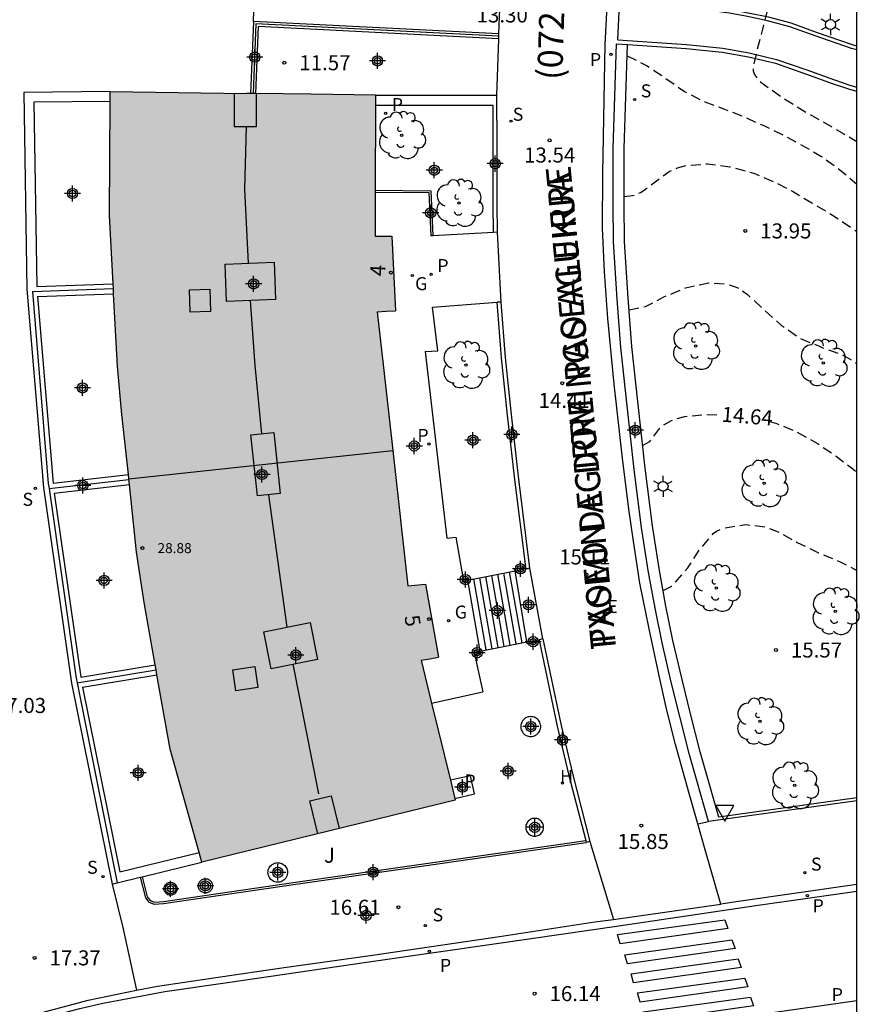
# Model space of a CAD drawing. Units: metres. Extents: x 580294 to 580645, y 4794539 to 4794791.
# Drawn here: x 580602 to 580644, y 4794665 to 4794714 of the extents above; entities that cross this region are included whole.
import ezdxf
from ezdxf.enums import TextEntityAlignment as Align

# ---------------------------------------------------------------- set-up
doc = ezdxf.new("R2010")
doc.units = ezdxf.units.M
doc.header["$MEASUREMENT"] = 0
doc.linetypes.add('TRAZOS_NORMALES', pattern=[0.75, 0.5, -0.25])
for name, color, linetype in [('010106', 9, 'Continuous'), ('020194', 31, 'TRAZOS_NORMALES'), ('020195', 30, 'TRAZOS_NORMALES'), ('020204', 9, 'Continuous'), ('020307', 24, 'Continuous'), ('020308', 9, 'Continuous'), ('060106', 9, 'Continuous'), ('060108', 9, 'Continuous'), ('060113', 4, 'Continuous'), ('060117', 9, 'Continuous'), ('060121', 9, 'Continuous'), ('060126', 9, 'Continuous'), ('060141', 9, 'Continuous'), ('070105', 6, 'Continuous'), ('070108', 9, 'Continuous'), ('080106', 1, 'Continuous'), ('080109', 9, 'Continuous'), ('080110', 9, 'Continuous'), ('080201', 9, 'Continuous'), ('080202', 9, 'Continuous'), ('080302', 9, 'Continuous'), ('080303', 9, 'Continuous'), ('080306', 9, 'Continuous'), ('080308', 9, 'Continuous'), ('080312', 8, 'Continuous'), ('100105', 3, 'Continuous'), ('100107', 3, 'Continuous'), ('100116', 71, 'Continuous'), ('100202', 3, 'Continuous'), ('100302', 7, 'Continuous'), ('200204', 4, 'Continuous'), ('200304', 4, 'Continuous'), ('210201', 9, 'Continuous'), ('210204', 9, 'Continuous'), ('210205', 4, 'Continuous'), ('210301', 9, 'Continuous'), ('210304', 9, 'Continuous'), ('210305', 4, 'Continuous'), ('220205', 1, 'Continuous'), ('220305', 1, 'Continuous'), ('230204', 9, 'Continuous'), ('230304', 9, 'Continuous'), ('250203', 9, 'Continuous'), ('260101', 9, 'Continuous'), ('260205', 9, 'Continuous'), ('270204', 9, 'Continuous'), ('270304', 9, 'Continuous'), ('990501', 21, 'Continuous'), ('C_Edificios', 5, 'Continuous'), ('Centroides', 1, 'Continuous')]:
    doc.layers.add(name, color=color, linetype=linetype)
doc.layers.add('080111', color=7, linetype='Continuous', lineweight=30)
doc.layers.add('080118', color=7, linetype='Continuous', lineweight=30)
doc.styles.add('ARIAL', font='arial.ttf', dxfattribs={"height": 1})
doc.styles.add('ARIALI', font='ariali.ttf', dxfattribs={"height": 1})
doc.styles.add('ROMANS', font='romans__.ttf', dxfattribs={"height": 1})
doc.styles.get("Standard").update_dxf_attribs({"font": 'arial.ttf'})

# ---------------------------------------------------------------- blocks, each defined once
blk = doc.blocks.new('Centroide')
for points in [[(0.402, 0), (-0.402, 0)], [(0, -0.402), (0, 0.402)]]:
    blk.add_lwpolyline(points)
for radius in [0.256, 0.159]:
    blk.add_circle((0, 0), radius)
blk = doc.blocks.new('PLUVI3')
blk.add_circle((0, 0), 0.055)
blk = doc.blocks.new('SETRA')
at = {"linetype": 'Continuous'}
blk.add_lwpolyline([(0.451, 0.26), (-0.45, 0.26), (-0.001, -0.52)], close=True, dxfattribs=at)
blk = doc.blocks.new('FAROLJ')
for p, q in [((0, 0.248), (0, 0.528)), ((-0.215, 0.124), (-0.458, 0.264)), ((0.215, 0.124), (0.458, 0.264)), ((-0.215, -0.124), (-0.458, -0.264)), ((0, -0.248), (0, -0.528)), ((0.215, -0.124), (0.458, -0.264))]:
    blk.add_line(p, q)
blk.add_circle((0, 0), 0.248)
blk = doc.blocks.new('REGAS')
blk.add_circle((0, 0), 0.055)
blk = doc.blocks.new('HIDRAN')
blk.add_circle((0, 0), 0.055)
blk = doc.blocks.new('PUNTO')
blk.add_circle((0, 0), 0.075)
blk = doc.blocks.new('BloquePortal')
blk.add_circle((0, 0), 0.075)
at = {"flags": 5}
blk.add_attdef('INDICE', text='', height=0.75, dxfattribs=at).set_placement((0, 0), align=Align.MIDDLE_CENTER)
blk = doc.blocks.new('COTAPU')
blk.add_circle((0, 0), 0.075)
blk = doc.blocks.new('PLUVI1')
blk.add_circle((0, 0), 0.055)
blk = doc.blocks.new('SANEA')
blk.add_circle((0, 0), 0.055)
blk = doc.blocks.new('REGELE')
blk.add_circle((0, 0), 0.055)
blk = doc.blocks.new('ARBOL')
blk.add_circle((0, 0), 0.0587)
for centre, radius, start, end in [((-0.28, 0.855), 0.3, 359.2878, 173.6078), ((0.097, 0.97), 0.21, 23.1565, 160.4665), ((0.438, 0.881), 0.24, 301.578, 139.328), ((-0.564, 0.381), 0.532, 92.28, 254.58), ((0.656, 0.288), 0.443, 319.8556, 114.7656), ((-0.091, 0.321), 0.12, 119.14, 310.56), ((0.819, -0.249), 0.383, 235.5275, 62.0275), ((-0.556, -0.339), 0.555, 142.64, 266.54), ((-0.039, -0.384), 0.21, 189.64, 323.88), ((-0.301, -0.676), 0.45, 213.78, 295.32), ((0.299, -0.624), 0.532, 224.67, 0.24)]:
    blk.add_arc(centre, radius, start, end)
blk = doc.blocks.new('REIND')
blk.add_circle((0, 0), 0.055)

msp = doc.modelspace()

# ---------------------------------------------------------------- hatches: boundary and pattern name
at = {"layer": '990501'}
msp.add_hatch(color=256, dxfattribs=at).paths.add_polyline_path([(580620.578, 4794697.214), (580620.422, 4794698.531), (580620.266, 4794699.848), (580620.726, 4794699.87), (580621.185, 4794699.893), (580621.004, 4794703.615), (580620.172, 4794703.624), (580620.187, 4794710.67), (580616.964, 4794710.711), (580613.74, 4794710.752), (580610.344, 4794710.795), (580606.948, 4794710.838), (580606.902, 4794704.646), (580607.315, 4794697.107), (580607.53, 4794694.714), (580608.264, 4794687.846), (580608.632, 4794685.335), (580609.94, 4794678.005), (580611.516, 4794672.363), (580617.842, 4794673.911), (580624.169, 4794675.46), (580623.314, 4794678.953), (580622.459, 4794682.446), (580622.898, 4794682.523), (580623.337, 4794682.601), (580622.691, 4794686.251), (580621.801, 4794686.173)], flags=0)

# ---------------------------------------------------------------- linework, layer by layer
at = {"layer": '010106', "flags": 128}
msp.add_lwpolyline([(580294.22, 4794540.26), (580644.21, 4794540.252), (580644.216, 4794790.245), (580294.225, 4794790.253)], close=True, dxfattribs=at)
at = {"layer": '020194', "flags": 128}
for points, elevation in [([(580633.046, 4794719.241), (580634.063, 4794719.577), (580635.179, 4794719.833), (580636.322, 4794719.86), (580637.189, 4794719.744), (580638.263, 4794719.342), (580639.238, 4794718.716), (580639.379, 4794718.545), (580639.495, 4794718.329), (580639.668, 4794717.873), (580639.713, 4794717.668), (580639.848, 4794716.566), (580639.891, 4794715.664), (580639.766, 4794715.013), (580639.499, 4794713.955), (580639.239, 4794712.928), (580639.036, 4794712.087), (580639.037, 4794711.88), (580639.115, 4794711.663), (580639.253, 4794711.481), (580639.423, 4794711.313), (580639.604, 4794711.174), (580640.556, 4794710.505), (580641.534, 4794709.898), (580642.526, 4794709.332), (580643.569, 4794708.733), (580644.214, 4794708.354)], 12.64), ([(580632.746, 4794712.632), (580633.713, 4794712.146), (580634.635, 4794711.529), (580635.614, 4794710.845), (580636.618, 4794710.325), (580637.607, 4794709.971), (580638.629, 4794709.559), (580639.563, 4794709.14), (580640.586, 4794708.646), (580641.651, 4794708.066), (580642.452, 4794707.603), (580643.366, 4794706.938), (580644.214, 4794706.223)], 13.14), ([(580632.602, 4794705.61), (580633.017, 4794705.65), (580633.219, 4794705.711), (580633.42, 4794705.806), (580633.596, 4794705.918), (580633.931, 4794706.177), (580634.853, 4794706.858), (580635.263, 4794707.038), (580635.694, 4794707.155), (580636.76, 4794707.233), (580637.88, 4794707.089), (580639.076, 4794706.765), (580640.029, 4794706.359), (580641.002, 4794705.863), (580641.97, 4794705.292), (580642.991, 4794704.678), (580644.03, 4794703.99), (580644.214, 4794703.85)], 13.64), ([(580632.841, 4794699.947), (580633.664, 4794700.111), (580634.61, 4794700.602), (580635.653, 4794701.037), (580636.824, 4794701.291), (580637.737, 4794701.233), (580638.198, 4794701.076), (580638.389, 4794700.976), (580638.579, 4794700.847), (580638.749, 4794700.708), (580639.59, 4794699.942), (580640.434, 4794699.187), (580641.369, 4794698.527), (580642.411, 4794698.089), (580643.494, 4794697.699), (580644.214, 4794697.268)], 14.14), ([(580634.539, 4794685.932), (580634.908, 4794686.109), (580635.069, 4794686.24), (580635.782, 4794687.062), (580636.361, 4794687.968), (580637.041, 4794688.773), (580637.213, 4794688.891), (580637.408, 4794688.986), (580637.605, 4794689.055), (580638.648, 4794689.223), (580639.677, 4794689.105), (580640.292, 4794688.86), (580641.238, 4794688.335), (580642.295, 4794687.815), (580643.378, 4794687.37), (580644.213, 4794686.938)], 15.14)]:
    msp.add_lwpolyline(points, dxfattribs=dict(at, elevation=elevation))
at = {"layer": '020195', "elevation": 14.64, "flags": 128}
for points in [[(580633.52, 4794693.175), (580633.882, 4794693.368), (580634.008, 4794693.53), (580634.396, 4794694.059), (580634.564, 4794694.192), (580634.967, 4794694.423), (580635.167, 4794694.496), (580635.633, 4794694.619), (580636.668, 4794694.715), (580637.267, 4794694.703)], [(580639.843, 4794694.372), (580640.178, 4794694.284), (580641.169, 4794693.882), (580642.276, 4794693.254), (580643.182, 4794692.637), (580644.021, 4794692.001), (580644.213, 4794691.826)]]:
    msp.add_lwpolyline(points, dxfattribs=at)
at = {"layer": '060106', "flags": 128}
msp.add_lwpolyline([(580626.347, 4794713.605), (580614.214, 4794714.215), (580614.078, 4794710.748)], dxfattribs=at)
at = {"layer": '060108', "flags": 128}
for points in [[(580626.462, 4794700.322), (580626.282, 4794703.819)], [(580628.543, 4794683.511), (580627.899, 4794687.04)], [(580636.279, 4794674.275), (580636.811, 4794674.395)], [(580637.42, 4794670.266), (580636.641, 4794672.981), (580636.279, 4794674.275)], [(580630.891, 4794673.399), (580632.066, 4794669.505)], [(580607.035, 4794671.271), (580607.582, 4794669.102), (580608.265, 4794665.972)], [(580644.213, 4794671.258), (580638.315, 4794670.399), (580637.42, 4794670.266)], [(580608.265, 4794665.972), (580609.31, 4794666.171), (580612.447, 4794666.65), (580615.39, 4794667.074), (580620.036, 4794667.722), (580626.374, 4794668.658), (580631.139, 4794669.382), (580632.066, 4794669.505)]]:
    msp.add_lwpolyline(points, dxfattribs=at)
at = {"layer": '060113', "flags": 128}
for points in [[(580636.279, 4794674.275), (580635.851, 4794675.803), (580635.159, 4794678.248), (580634.719, 4794680.026), (580634.323, 4794681.75), (580633.849, 4794684.014), (580633.385, 4794686.299), (580633.073, 4794688.401), (580632.839, 4794689.997), (580632.514, 4794692.541), (580632.097, 4794696.24), (580631.779, 4794699.518), (580631.617, 4794701.836), (580631.521, 4794704.015), (580631.529, 4794706.756), (580631.65, 4794713.196), (580631.788, 4794715.764), (580631.977, 4794719.185), (580632.17, 4794721.624), (580632.355, 4794723.61), (580632.551, 4794725.51), (580632.77, 4794727.205)], [(580598.528, 4794662.99), (580599.562, 4794663.372), (580600.963, 4794663.81), (580602.611, 4794664.292), (580604.098, 4794664.709), (580605.434, 4794665.061), (580606.576, 4794665.325), (580607.827, 4794665.568), (580609.67, 4794665.911), (580612.796, 4794666.369), (580619.739, 4794667.373), (580626.336, 4794668.332), (580632.341, 4794669.191), (580639.166, 4794670.205), (580644.213, 4794670.927)], [(580632.066, 4794669.505), (580637.42, 4794670.266)], [(580599.694, 4794663.717), (580601.563, 4794664.319), (580603.723, 4794664.917), (580605.852, 4794665.474), (580608.265, 4794665.972)], [(580644.213, 4794665.451), (580639.531, 4794664.779), (580631.297, 4794663.59)]]:
    msp.add_lwpolyline(points, dxfattribs=at)
at = {"layer": '060117', "flags": 128}
for points in [[(580624.795, 4794686.448), (580627.167, 4794686.917)], [(580627.739, 4794683.367), (580627.167, 4794686.917)], [(580625.415, 4794682.908), (580624.795, 4794686.448)], [(580625.415, 4794682.908), (580627.739, 4794683.367)]]:
    msp.add_lwpolyline(points, dxfattribs=at)
at = {"layer": '060121', "flags": 128}
for points in [[(580624.923, 4794676.687), (580623.924, 4794676.458)], [(580625.132, 4794675.776), (580624.923, 4794676.687)], [(580624.146, 4794675.551), (580625.132, 4794675.776)]]:
    msp.add_lwpolyline(points, dxfattribs=at)
at = {"layer": '060126', "flags": 128}
for points in [[(580614.094, 4794714.346), (580614.152, 4794716.006)], [(580626.351, 4794713.73), (580626.409, 4794715.369)], [(580626.251, 4794710.644), (580626.343, 4794713.479)]]:
    msp.add_lwpolyline(points, dxfattribs=at)
at = {"layer": '060141', "flags": 128}
for points in [[(580626.609, 4794683.144), (580625.989, 4794686.684)], [(580626.908, 4794683.203), (580626.287, 4794686.743)], [(580627.206, 4794683.262), (580626.586, 4794686.802)], [(580627.505, 4794683.321), (580626.884, 4794686.861)], [(580625.714, 4794682.967), (580625.093, 4794686.507)], [(580626.012, 4794683.026), (580625.392, 4794686.566)], [(580626.311, 4794683.085), (580625.69, 4794686.625)]]:
    msp.add_lwpolyline(points, dxfattribs=at)
at = {"layer": '070105', "flags": 128}
for points in [[(580614.094, 4794714.346), (580613.953, 4794710.749)], [(580626.351, 4794713.73), (580614.094, 4794714.346)], [(580626.343, 4794713.479), (580614.333, 4794714.084), (580614.202, 4794710.746)], [(580626.347, 4794713.605), (580626.351, 4794713.73)], [(580626.343, 4794713.479), (580626.347, 4794713.605)], [(580636.811, 4794674.395), (580635.869, 4794677.729), (580635.394, 4794679.569), (580634.952, 4794681.354), (580634.498, 4794683.315), (580634.143, 4794685.042), (580633.798, 4794686.93), (580633.461, 4794689.08), (580633.101, 4794691.971), (580632.728, 4794695.307), (580632.433, 4794698.056), (580632.248, 4794700.484), (580632.072, 4794703.339), (580632.052, 4794705.222), (580632.05, 4794708.006), (580632.215, 4794713.224)], [(580632.215, 4794713.224), (580632.764, 4794713.189)], [(580637.32, 4794674.617), (580636.4, 4794677.873), (580635.927, 4794679.704), (580635.487, 4794681.482), (580635.035, 4794683.433), (580634.683, 4794685.147), (580634.34, 4794687.022), (580634.006, 4794689.157), (580633.647, 4794692.036), (580633.275, 4794695.367), (580632.981, 4794698.106), (580632.797, 4794700.522), (580632.622, 4794703.359), (580632.602, 4794705.225), (580632.6, 4794707.998), (580632.764, 4794713.189)], [(580606.948, 4794710.838), (580602.626, 4794710.799)], [(580602.626, 4794710.799), (580602.788, 4794700.976), (580603.612, 4794691.067), (580605.017, 4794681.3), (580607.035, 4794671.271)], [(580606.944, 4794710.338), (580603.134, 4794710.304)], [(580603.134, 4794710.304), (580603.286, 4794701.113)], [(580626.251, 4794710.644), (580620.187, 4794710.638)], [(580626.282, 4794703.819), (580626.267, 4794705.222), (580626.265, 4794708.127), (580626.251, 4794710.644)], [(580626.055, 4794710.144), (580620.186, 4794710.138)], [(580626.083, 4794703.799), (580626.068, 4794705.222), (580626.066, 4794708.128), (580626.055, 4794710.144)], [(580620.177, 4794705.823), (580622.85, 4794705.794)], [(580622.85, 4794705.794), (580622.955, 4794703.631)], [(580626.282, 4794703.819), (580626.083, 4794703.799)], [(580603.286, 4794701.113), (580607.088, 4794701.244)], [(580603.32, 4794700.614), (580607.115, 4794700.744)], [(580603.32, 4794700.614), (580604.095, 4794691.291)], [(580626.462, 4794700.322), (580626.264, 4794700.333)], [(580626.265, 4794700.325), (580626.264, 4794700.333)], [(580627.138, 4794691.479), (580626.779, 4794694.693), (580626.473, 4794697.543), (580626.278, 4794700.106), (580626.265, 4794700.325)], [(580627.337, 4794691.491), (580626.977, 4794694.713), (580626.671, 4794697.56), (580626.462, 4794700.322)], [(580604.095, 4794691.291), (580607.851, 4794691.716)], [(580604.155, 4794690.794), (580607.904, 4794691.218)], [(580627.688, 4794687.11), (580627.138, 4794691.479)], [(580627.899, 4794687.04), (580627.337, 4794691.491)], [(580604.155, 4794690.794), (580605.479, 4794681.597)], [(580627.167, 4794686.917), (580627.701, 4794687.01)], [(580627.701, 4794687.01), (580627.688, 4794687.11)], [(580627.899, 4794687.04), (580627.701, 4794687.01)], [(580624.573, 4794686.405), (580624.795, 4794686.448)], [(580627.739, 4794683.367), (580628.352, 4794683.474)], [(580628.543, 4794683.511), (580628.352, 4794683.474)], [(580628.352, 4794683.474), (580628.373, 4794683.376)], [(580628.373, 4794683.376), (580629.26, 4794679.152), (580629.827, 4794676.758), (580630.678, 4794673.45)], [(580628.543, 4794683.511), (580629.45, 4794679.192), (580630.016, 4794676.802), (580630.891, 4794673.399)], [(580625.1, 4794682.846), (580625.415, 4794682.908)], [(580605.479, 4794681.597), (580609.189, 4794682.214)], [(580605.566, 4794681.105), (580609.277, 4794681.722)], [(580605.566, 4794681.105), (580607.422, 4794671.88)], [(580644.213, 4794675.423), (580636.811, 4794674.395)], [(580644.213, 4794675.574), (580637.32, 4794674.617)], [(580630.678, 4794673.45), (580630.703, 4794673.353)], [(580630.891, 4794673.399), (580630.703, 4794673.353)], [(580608.443, 4794671.614), (580608.706, 4794670.589), (580608.878, 4794670.373), (580609.137, 4794670.276), (580609.612, 4794670.308), (580616.215, 4794671.27), (580626.302, 4794672.714), (580630.703, 4794673.353)], [(580607.422, 4794671.88), (580611.381, 4794672.845)], [(580608.54, 4794671.638), (580611.516, 4794672.363)], [(580607.287, 4794671.333), (580608.443, 4794671.614)], [(580608.443, 4794671.614), (580608.54, 4794671.638)], [(580607.035, 4794671.271), (580607.287, 4794671.333)]]:
    msp.add_lwpolyline(points, dxfattribs=at)
at = {"layer": '070108', "flags": 128}
for points in [[(580603.058, 4794700.865), (580607.101, 4794701.005)], [(580603.058, 4794700.865), (580603.856, 4794691.271)], [(580603.856, 4794691.271), (580603.89, 4794691.027)], [(580603.89, 4794691.027), (580607.876, 4794691.477)], [(580603.89, 4794691.027), (580605.242, 4794681.563)], [(580605.29, 4794681.322), (580609.231, 4794681.977)], [(580605.242, 4794681.563), (580605.29, 4794681.322)], [(580605.29, 4794681.322), (580607.287, 4794671.333)]]:
    msp.add_lwpolyline(points, dxfattribs=at)
at = {"layer": '080106', "flags": 128}
for points in [[(580611.951, 4794699.855), (580610.928, 4794699.829), (580610.901, 4794700.95), (580611.924, 4794700.976), (580611.951, 4794699.855)], [(580614.317, 4794681.086), (580613.208, 4794680.927), (580613.061, 4794681.975), (580614.17, 4794682.134), (580614.317, 4794681.086)]]:
    msp.add_lwpolyline(points, dxfattribs=at)
at = {"layer": '080109', "flags": 128}
for points in [[(580613.846, 4794702.274), (580613.66, 4794705.968), (580613.742, 4794709.098)], [(580614.508, 4794693.754), (580614.186, 4794697.158), (580613.94, 4794700.407)], [(580615.772, 4794684.103), (580614.865, 4794690.714)], [(580617.363, 4794675.782), (580616.079, 4794682.248)]]:
    msp.add_lwpolyline(points, dxfattribs=at)
at = {"layer": '080110', "flags": 128}
for points in [[(580613.13, 4794710.76), (580613.137, 4794709.095)], [(580614.249, 4794709.1), (580614.242, 4794710.746)], [(580613.137, 4794709.095), (580614.249, 4794709.1)], [(580612.675, 4794702.231), (580615.128, 4794702.32), (580615.196, 4794700.453), (580612.742, 4794700.364), (580612.675, 4794702.231)], [(580614.293, 4794690.653), (580613.968, 4794693.696), (580615.108, 4794693.818), (580615.433, 4794690.775), (580614.293, 4794690.653)], [(580614.606, 4794683.87), (580616.929, 4794684.335), (580617.298, 4794682.492), (580614.975, 4794682.027), (580614.606, 4794683.87)], [(580616.917, 4794675.432), (580617.978, 4794675.688)], [(580617.315, 4794673.782), (580616.917, 4794675.432)], [(580617.978, 4794675.688), (580618.375, 4794674.042)]]:
    msp.add_lwpolyline(points, dxfattribs=at)
at = {"layer": '080111', "flags": 128}
for points in [[(580606.944, 4794710.338), (580606.948, 4794710.838)], [(580606.948, 4794710.838), (580610.344, 4794710.795), (580613.74, 4794710.752)], [(580613.953, 4794710.749), (580613.74, 4794710.752)], [(580614.078, 4794710.748), (580613.953, 4794710.749)], [(580614.202, 4794710.746), (580614.078, 4794710.748)], [(580620.187, 4794710.67), (580616.964, 4794710.711), (580614.202, 4794710.746)], [(580607.088, 4794701.244), (580606.902, 4794704.646), (580606.944, 4794710.338)], [(580620.187, 4794710.638), (580620.186, 4794710.138)], [(580620.187, 4794710.67), (580620.187, 4794710.638)], [(580620.186, 4794710.138), (580620.177, 4794705.923)], [(580620.177, 4794705.823), (580620.172, 4794703.624), (580621.004, 4794703.615), (580621.185, 4794699.893)], [(580620.177, 4794705.923), (580620.177, 4794705.823)], [(580607.101, 4794701.005), (580607.088, 4794701.244)], [(580607.115, 4794700.744), (580607.101, 4794701.005)], [(580607.851, 4794691.716), (580607.53, 4794694.714), (580607.315, 4794697.107), (580607.115, 4794700.744)], [(580620.266, 4794699.848), (580620.726, 4794699.87), (580621.185, 4794699.893)], [(580620.266, 4794699.848), (580620.422, 4794698.531), (580620.578, 4794697.214), (580621.054, 4794692.916)], [(580621.054, 4794692.916), (580621.801, 4794686.173), (580622.691, 4794686.251), (580623.337, 4794682.601)], [(580607.873, 4794691.505), (580607.851, 4794691.716)], [(580607.876, 4794691.477), (580607.873, 4794691.505)], [(580607.904, 4794691.218), (580607.876, 4794691.477)], [(580609.189, 4794682.214), (580608.632, 4794685.335), (580608.264, 4794687.846), (580607.904, 4794691.218)], [(580622.459, 4794682.446), (580622.898, 4794682.523), (580623.337, 4794682.601)], [(580622.459, 4794682.446), (580622.982, 4794680.31)], [(580609.231, 4794681.977), (580609.189, 4794682.214)], [(580609.277, 4794681.722), (580609.231, 4794681.977)], [(580611.381, 4794672.845), (580609.94, 4794678.005), (580609.277, 4794681.722)], [(580622.982, 4794680.31), (580623.314, 4794678.953), (580623.924, 4794676.458)], [(580623.924, 4794676.458), (580624.146, 4794675.551)], [(580624.146, 4794675.551), (580624.169, 4794675.46), (580617.842, 4794673.911), (580611.516, 4794672.363)], [(580611.516, 4794672.363), (580611.381, 4794672.845)]]:
    msp.add_lwpolyline(points, dxfattribs=at)
at = {"layer": '080118', "flags": 128}
msp.add_lwpolyline([(580607.873, 4794691.505), (580621.054, 4794692.916)], dxfattribs=at)
at = {"layer": '100105', "flags": 128}
for points in [[(580644.214, 4794713.108), (580644.002, 4794713.168), (580642.198, 4794713.796), (580640.933, 4794714.254), (580639.81, 4794714.551), (580638.795, 4794714.762), (580637.888, 4794714.941), (580636.862, 4794715.066), (580634.941, 4794715.218), (580632.816, 4794715.336)], [(580632.764, 4794713.189), (580635.696, 4794712.999), (580637.499, 4794712.814), (580638.805, 4794712.572), (580640.155, 4794712.255), (580641.657, 4794711.733), (580643.03, 4794711.233), (580643.851, 4794710.956), (580644.214, 4794710.857)], [(580620.177, 4794705.923), (580622.946, 4794705.893), (580623.055, 4794703.636)], [(580627.167, 4794686.917), (580627.15, 4794687.016), (580627.688, 4794687.11)], [(580624.556, 4794686.504), (580624.776, 4794686.547), (580624.795, 4794686.448)], [(580628.373, 4794683.376), (580627.756, 4794683.269), (580627.739, 4794683.367)], [(580625.122, 4794682.749), (580625.434, 4794682.81), (580625.415, 4794682.908)], [(580608.54, 4794671.638), (580608.797, 4794670.635), (580608.939, 4794670.457), (580609.152, 4794670.377), (580609.601, 4794670.408), (580616.2, 4794671.369), (580626.288, 4794672.813), (580630.678, 4794673.45)]]:
    msp.add_lwpolyline(points, dxfattribs=at)
at = {"layer": '100107', "flags": 128}
for points in [[(580623.055, 4794703.636), (580622.955, 4794703.631)], [(580626.083, 4794703.799), (580623.055, 4794703.636)], [(580622.67, 4794697.858), (580623.294, 4794697.903), (580623.031, 4794700.07)], [(580623.031, 4794700.07), (580626.265, 4794700.325)], [(580622.67, 4794697.858), (580623.75, 4794688.552), (580624.202, 4794688.591)], [(580624.202, 4794688.591), (580624.556, 4794686.504)], [(580624.556, 4794686.504), (580624.573, 4794686.405)], [(580625.1, 4794682.846), (580625.122, 4794682.749)], [(580625.122, 4794682.749), (580625.539, 4794680.878)], [(580622.982, 4794680.31), (580625.539, 4794680.878)], [(580627.998, 4794679.632), (580627.936, 4794679.636), (580627.873, 4794679.632), (580627.812, 4794679.62), (580627.752, 4794679.6), (580627.696, 4794679.573), (580627.643, 4794679.539), (580627.595, 4794679.499), (580627.552, 4794679.453), (580627.516, 4794679.402), (580627.486, 4794679.347), (580627.463, 4794679.289), (580627.448, 4794679.228), (580627.44, 4794679.166), (580627.44, 4794679.103), (580627.448, 4794679.041), (580627.464, 4794678.981), (580627.488, 4794678.923), (580627.518, 4794678.868), (580627.555, 4794678.817), (580627.598, 4794678.772), (580627.647, 4794678.732), (580627.7, 4794678.699), (580627.756, 4794678.672), (580627.816, 4794678.653), (580627.878, 4794678.642), (580627.94, 4794678.638), (580628.003, 4794678.642), (580628.064, 4794678.654), (580628.124, 4794678.674), (580628.18, 4794678.701), (580628.233, 4794678.735), (580628.281, 4794678.775), (580628.324, 4794678.821), (580628.36, 4794678.872), (580628.39, 4794678.927), (580628.413, 4794678.985), (580628.428, 4794679.046), (580628.436, 4794679.108), (580628.436, 4794679.171), (580628.428, 4794679.233), (580628.412, 4794679.293), (580628.388, 4794679.351), (580628.358, 4794679.406), (580628.321, 4794679.457), (580628.278, 4794679.502), (580628.229, 4794679.542), (580628.176, 4794679.575), (580628.12, 4794679.602), (580628.06, 4794679.621), (580627.998, 4794679.632)], [(580628.191, 4794674.552), (580628.135, 4794674.556), (580628.08, 4794674.552), (580628.025, 4794674.542), (580627.972, 4794674.525), (580627.921, 4794674.501), (580627.874, 4794674.472), (580627.831, 4794674.436), (580627.793, 4794674.395), (580627.76, 4794674.35), (580627.733, 4794674.301), (580627.712, 4794674.25), (580627.698, 4794674.196), (580627.691, 4794674.14), (580627.691, 4794674.084), (580627.698, 4794674.029), (580627.711, 4794673.975), (580627.732, 4794673.923), (580627.759, 4794673.874), (580627.791, 4794673.828), (580627.829, 4794673.788), (580627.872, 4794673.752), (580627.919, 4794673.722), (580627.969, 4794673.698), (580628.022, 4794673.68), (580628.077, 4794673.67), (580628.133, 4794673.666), (580628.188, 4794673.67), (580628.243, 4794673.68), (580628.296, 4794673.697), (580628.347, 4794673.721), (580628.394, 4794673.75), (580628.437, 4794673.786), (580628.475, 4794673.827), (580628.508, 4794673.872), (580628.535, 4794673.921), (580628.556, 4794673.972), (580628.57, 4794674.026), (580628.577, 4794674.082), (580628.577, 4794674.138), (580628.57, 4794674.193), (580628.557, 4794674.247), (580628.536, 4794674.299), (580628.509, 4794674.348), (580628.477, 4794674.394), (580628.439, 4794674.434), (580628.396, 4794674.47), (580628.349, 4794674.5), (580628.299, 4794674.524), (580628.246, 4794674.542), (580628.191, 4794674.552)], [(580614.827, 4794671.78), (580614.821, 4794671.842), (580614.824, 4794671.903), (580614.834, 4794671.963), (580614.851, 4794672.022), (580614.876, 4794672.078), (580614.907, 4794672.131), (580614.945, 4794672.179), (580614.989, 4794672.222), (580615.037, 4794672.259), (580615.09, 4794672.29), (580615.146, 4794672.314), (580615.205, 4794672.331), (580615.266, 4794672.34), (580615.327, 4794672.342), (580615.388, 4794672.335), (580615.448, 4794672.322), (580615.505, 4794672.301), (580615.56, 4794672.272), (580615.61, 4794672.238), (580615.656, 4794672.197), (580615.696, 4794672.151), (580615.73, 4794672.1), (580615.758, 4794672.045), (580615.778, 4794671.987), (580615.791, 4794671.928), (580615.797, 4794671.866), (580615.794, 4794671.805), (580615.784, 4794671.745), (580615.767, 4794671.686), (580615.742, 4794671.63), (580615.711, 4794671.577), (580615.673, 4794671.529), (580615.629, 4794671.486), (580615.581, 4794671.449), (580615.528, 4794671.418), (580615.472, 4794671.394), (580615.413, 4794671.377), (580615.352, 4794671.368), (580615.291, 4794671.366), (580615.23, 4794671.373), (580615.17, 4794671.386), (580615.113, 4794671.407), (580615.058, 4794671.436), (580615.008, 4794671.47), (580614.962, 4794671.511), (580614.922, 4794671.557), (580614.888, 4794671.608), (580614.86, 4794671.663), (580614.84, 4794671.721), (580614.827, 4794671.78)], [(580611.354, 4794671.092), (580611.344, 4794671.136), (580611.34, 4794671.18), (580611.342, 4794671.225), (580611.349, 4794671.269), (580611.362, 4794671.311), (580611.38, 4794671.352), (580611.403, 4794671.39), (580611.43, 4794671.425), (580611.462, 4794671.457), (580611.498, 4794671.484), (580611.536, 4794671.506), (580611.577, 4794671.524), (580611.62, 4794671.536), (580611.664, 4794671.542), (580611.708, 4794671.544), (580611.753, 4794671.539), (580611.796, 4794671.529), (580611.838, 4794671.514), (580611.878, 4794671.493), (580611.914, 4794671.468), (580611.947, 4794671.438), (580611.977, 4794671.405), (580612.002, 4794671.368), (580612.021, 4794671.328), (580612.036, 4794671.286), (580612.046, 4794671.242), (580612.05, 4794671.198), (580612.048, 4794671.153), (580612.041, 4794671.109), (580612.028, 4794671.067), (580612.01, 4794671.026), (580611.987, 4794670.988), (580611.96, 4794670.953), (580611.928, 4794670.921), (580611.892, 4794670.894), (580611.854, 4794670.872), (580611.813, 4794670.854), (580611.77, 4794670.842), (580611.726, 4794670.836), (580611.682, 4794670.834), (580611.637, 4794670.839), (580611.594, 4794670.849), (580611.552, 4794670.864), (580611.512, 4794670.885), (580611.476, 4794670.91), (580611.443, 4794670.94), (580611.413, 4794670.973), (580611.388, 4794671.01), (580611.369, 4794671.05), (580611.354, 4794671.092)], [(580609.675, 4794670.883), (580609.657, 4794670.919), (580609.644, 4794670.958), (580609.636, 4794670.998), (580609.634, 4794671.039), (580609.636, 4794671.079), (580609.643, 4794671.12), (580609.656, 4794671.158), (580609.673, 4794671.195), (580609.694, 4794671.23), (580609.72, 4794671.262), (580609.749, 4794671.29), (580609.782, 4794671.314), (580609.818, 4794671.334), (580609.856, 4794671.349), (580609.895, 4794671.359), (580609.935, 4794671.365), (580609.976, 4794671.365), (580610.017, 4794671.36), (580610.056, 4794671.35), (580610.094, 4794671.336), (580610.13, 4794671.316), (580610.163, 4794671.293), (580610.193, 4794671.265), (580610.219, 4794671.234), (580610.241, 4794671.199), (580610.259, 4794671.163), (580610.272, 4794671.124), (580610.28, 4794671.084), (580610.282, 4794671.043), (580610.28, 4794671.003), (580610.273, 4794670.962), (580610.26, 4794670.924), (580610.243, 4794670.887), (580610.222, 4794670.852), (580610.196, 4794670.82), (580610.167, 4794670.792), (580610.134, 4794670.768), (580610.098, 4794670.748), (580610.06, 4794670.733), (580610.021, 4794670.723), (580609.981, 4794670.717), (580609.94, 4794670.717), (580609.899, 4794670.722), (580609.86, 4794670.732), (580609.822, 4794670.746), (580609.786, 4794670.766), (580609.753, 4794670.789), (580609.723, 4794670.817), (580609.697, 4794670.848), (580609.675, 4794670.883)]]:
    msp.add_lwpolyline(points, dxfattribs=at)
at = {"layer": '100116', "flags": 128}
for points in [[(580632.284, 4794713.42), (580632.374, 4794715.178)], [(580644.214, 4794712.917), (580643.94, 4794712.994), (580642.131, 4794713.624), (580640.872, 4794714.08), (580639.76, 4794714.374), (580638.75, 4794714.584), (580637.853, 4794714.761), (580636.839, 4794714.884), (580634.926, 4794715.036), (580632.374, 4794715.178)], [(580632.284, 4794713.42), (580635.711, 4794713.198), (580637.526, 4794713.012), (580638.844, 4794712.767), (580640.209, 4794712.447), (580641.722, 4794711.921), (580643.094, 4794711.421), (580643.907, 4794711.147), (580644.214, 4794711.063)]]:
    msp.add_lwpolyline(points, dxfattribs=at)
at = {"layer": '260101', "flags": 128}
for points in [[(580632.275, 4794668.751), (580637.622, 4794669.488), (580637.775, 4794669.057), (580632.406, 4794668.287), (580632.275, 4794668.751)], [(580632.635, 4794667.749), (580637.982, 4794668.486), (580638.135, 4794668.055), (580632.766, 4794667.285), (580632.635, 4794667.749)], [(580632.942, 4794666.801), (580638.289, 4794667.538), (580638.442, 4794667.107), (580633.073, 4794666.337), (580632.942, 4794666.801)], [(580633.27, 4794665.843), (580638.617, 4794666.58), (580638.77, 4794666.149), (580633.401, 4794665.379), (580633.27, 4794665.843)], [(580633.555, 4794664.895), (580638.902, 4794665.632), (580639.055, 4794665.201), (580633.686, 4794664.431), (580633.555, 4794664.895)]]:
    msp.add_lwpolyline(points, dxfattribs=at)

# ---------------------------------------------------------------- block references
at = {"layer": '020204', "rotation": 359.9987685839998}
for p in [(580615.636, 4794712.281, 11.569), (580628.875, 4794708.406, 13.539), (580638.642, 4794703.884, 13.954), (580629.507, 4794696.283, 14.407), (580630.713, 4794686.723, 15.114), (580640.172, 4794682.96, 15.574), (580633.451, 4794674.199, 15.849), (580621.334, 4794670.117, 16.608), (580603.168, 4794667.59, 17.374), (580628.124, 4794665.805, 16.143)]:
    msp.add_blockref('COTAPU', p, dxfattribs=at)
at = {"layer": '080201', "rotation": 359.9987685839998}
msp.add_blockref('PUNTO', (580608.556, 4794688.049, 28.875), dxfattribs=at)
at = {"layer": '080202', "rotation": 359.9987685839998}
for p in [(580620.958, 4794701.805), (580622.865, 4794684.505)]:
    msp.add_blockref('BloquePortal', p, dxfattribs=at)
at = {"layer": '100202', "rotation": 359.9987685839998}
for p in [(580621.495, 4794708.659), (580624.358, 4794705.275), (580636.168, 4794698.132), (580642.537, 4794697.288), (580624.699, 4794697.187), (580639.588, 4794691.276), (580637.196, 4794686.054), (580643.135, 4794684.895), (580639.374, 4794679.397), (580641.116, 4794676.201)]:
    msp.add_blockref('ARBOL', p, dxfattribs=at)
at = {"layer": '200204'}
msp.add_blockref('HIDRAN', (580629.524, 4794676.325, 15.755), dxfattribs=at)
at = {"layer": '210201', "rotation": 359.9987685839998}
for p in [(580620.695, 4794709.759, 13.897), (580624.426, 4794676.148, 15.936)]:
    msp.add_blockref('PLUVI1', p, dxfattribs=at)
at = {"layer": '210204', "rotation": 359.9987685839998}
for p in [(580633.12, 4794710.447, 13.243), (580626.95, 4794709.364, 13.472), (580603.208, 4794691.03, 16.71), (580606.588, 4794671.65, 17.278), (580641.616, 4794671.841, 15.421), (580622.67, 4794669.204, 16.514)]:
    msp.add_blockref('SANEA', p, dxfattribs=at)
at = {"layer": '210205', "rotation": 359.9987685839998}
for p in [(580631.942, 4794712.705, 13.125), (580622.968, 4794701.72, 13.807), (580622.852, 4794693.245, 13.851), (580641.746, 4794670.698, 15.269), (580622.875, 4794667.916, 16.378)]:
    msp.add_blockref('PLUVI3', p, dxfattribs=at)
at = {"layer": '220205', "rotation": 359.9987685839998}
msp.add_blockref('REGELE', (580631.668, 4794684.808, 15.231), dxfattribs=at)
at = {"layer": '230204', "rotation": 359.9987685839998}
for p in [(580622.021, 4794701.656, 13.845), (580623.837, 4794684.422, 13.872)]:
    msp.add_blockref('REGAS', p, dxfattribs=at)
at = {"layer": '250203', "rotation": 359.9987685839998}
for p in [(580642.897, 4794714.188), (580634.54, 4794691.133)]:
    msp.add_blockref('FAROLJ', p, dxfattribs=at)
at = {"layer": '260205', "rotation": 359.9987685839998}
msp.add_blockref('SETRA', (580637.631, 4794674.942), dxfattribs=at)
at = {"layer": '270204', "rotation": 359.9987685839998}
msp.add_blockref('REIND', (580629.801, 4794700.799, 14.056), dxfattribs=at)
at = {"layer": 'C_Edificios', "rotation": 359.9987685839998}
for p in [(580614.104, 4794701.238), (580616.214, 4794682.709)]:
    msp.add_blockref('Centroide', p, dxfattribs=at)
at = {"layer": 'Centroides', "rotation": 359.9987685839998}
for p in [(580614.159, 4794712.561), (580620.285, 4794712.371), (580623.122, 4794706.912), (580626.165, 4794707.242), (580605.063, 4794705.753), (580622.94, 4794704.782), (580605.558, 4794696.045), (580626.997, 4794693.715), (580633.157, 4794693.934), (580622.124, 4794693.145), (580625.051, 4794693.435), (580614.521, 4794691.725), (580605.582, 4794691.176), (580627.426, 4794687.016), (580606.638, 4794686.436), (580624.672, 4794686.476), (580626.271, 4794684.926), (580627.83, 4794685.216), (580628.061, 4794683.377), (580625.265, 4794682.827), (580627.937, 4794679.137), (580629.52, 4794678.468), (580626.807, 4794676.918), (580608.344, 4794676.828), (580624.531, 4794676.118), (580628.135, 4794674.108), (580615.312, 4794671.859), (580620.07, 4794671.869), (580609.96, 4794671.039), (580611.692, 4794671.189), (580619.715, 4794669.71)]:
    msp.add_blockref('Centroide', p, dxfattribs=at)

# ---------------------------------------------------------------- texts
at = {"layer": '020307', "style": 'ARIALI'}
msp.add_text('14.64', height=0.75, rotation=355.5188, dxfattribs=at).set_placement((580637.439, 4794694.363))
at = {"layer": '020308', "style": 'ARIAL'}
for s, p in [('13.30', (580625.235, 4794714.291)), ('11.57', (580616.386, 4794711.906)), ('13.54', (580627.603, 4794707.298)), ('13.95', (580639.392, 4794703.509)), ('14.41', (580628.327, 4794695.046)), ('15.11', (580629.355, 4794687.23)), ('15.57', (580640.922, 4794682.585)), ('17.03', (580601.19, 4794679.816)), ('15.85', (580632.271, 4794673.027)), ('16.61', (580617.887, 4794669.742)), ('17.37', (580603.918, 4794667.215)), ('16.14', (580628.874, 4794665.43))]:
    msp.add_text(s, height=0.75, rotation=359.9988, dxfattribs=at).set_placement(p)
at = {"layer": '080302', "style": 'ARIAL'}
msp.add_text('(07260)', height=1.25, rotation=88.2, dxfattribs=at).set_placement((580629.506, 4794711.407))
at = {"layer": '080303', "style": 'ARIAL'}
msp.add_text('28.88', height=0.5, rotation=359.9988, dxfattribs=at).set_placement((580609.306, 4794687.799))
at = {"layer": '080306', "style": 'ARIALI'}
msp.add_text('TXOMIN AGIRRE  PASEALEKUA', height=1.25, rotation=95.4, dxfattribs=at).set_placement((580632.197, 4794683.072))
at = {"layer": '080308', "style": 'ARIALI'}
for s, rotation, p in [('4', 87.1988, (580620.654, 4794701.608)), ('5', 279.7988, (580621.624, 4794684.639))]:
    msp.add_text(s, height=0.75, rotation=rotation, dxfattribs=at).set_placement(p)
at = {"layer": '080312', "style": 'ARIALI'}
msp.add_text('PASEO DE  DOMINGO AGUIRRE', height=1.25, rotation=95.4, dxfattribs=at).set_placement((580632.197, 4794683.072))
at = {"layer": '100302', "style": 'ARIAL'}
msp.add_text('J', height=0.75, rotation=359.9988, dxfattribs=at).set_placement((580617.614, 4794672.339))
at = {"layer": '200304', "style": 'ROMANS'}
msp.add_text('H', height=0.65, dxfattribs=at).set_placement((580629.399, 4794676.327))
at = {"layer": '210301', "style": 'ROMANS'}
for p in [(580621.001, 4794709.865), (580624.626, 4794676.096)]:
    msp.add_text('P', height=0.65, rotation=359.9988, dxfattribs=at).set_placement(p)
at = {"layer": '210304', "style": 'ROMANS'}
for p in [(580633.426, 4794710.553), (580627.038, 4794709.383), (580602.565, 4794690.158), (580605.793, 4794671.789), (580641.922, 4794671.947), (580623.035, 4794669.413)]:
    msp.add_text('S', height=0.65, rotation=359.9988, dxfattribs=at).set_placement(p)
at = {"layer": '210305', "style": 'ROMANS'}
for p in [(580630.889, 4794712.114), (580623.274, 4794701.826), (580622.278, 4794693.351), (580642.002, 4794669.871), (580623.401, 4794666.892), (580642.958, 4794665.431)]:
    msp.add_text('P', height=0.65, rotation=359.9988, dxfattribs=at).set_placement(p)
at = {"layer": '220305', "style": 'ROMANS'}
msp.add_text('E', height=0.65, rotation=359.9988, dxfattribs=at).set_placement((580631.758, 4794684.807))
at = {"layer": '230304', "style": 'ROMANS'}
for p in [(580622.165, 4794700.926), (580624.143, 4794684.528)]:
    msp.add_text('G', height=0.65, rotation=359.9988, dxfattribs=at).set_placement(p)
at = {"layer": '270304', "style": 'ROMANS'}
msp.add_text('I', height=0.65, rotation=359.9988, dxfattribs=at).set_placement((580629.938, 4794700.811))

doc.saveas('drawing.dxf')
